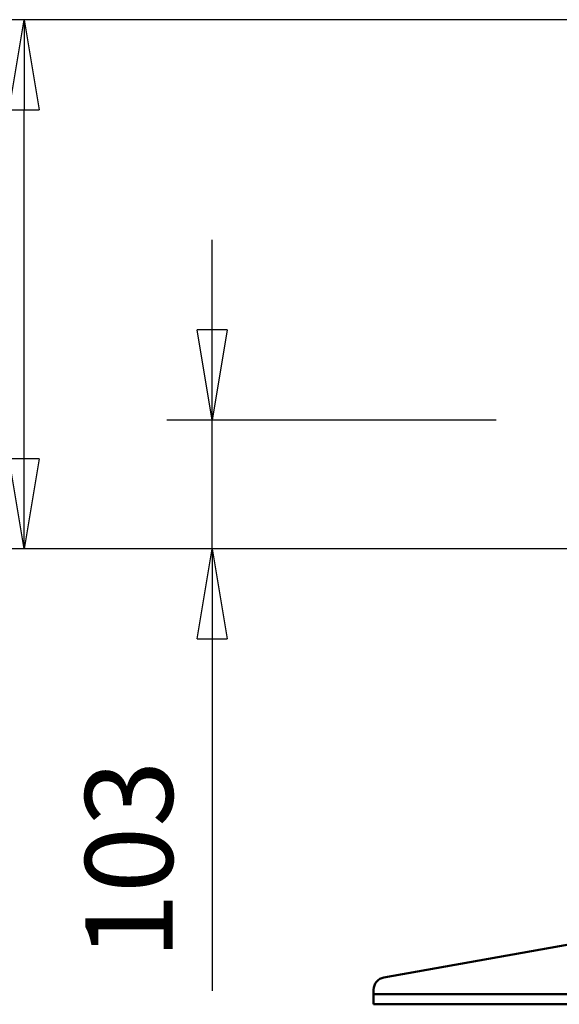
# Model space of a CAD drawing. Units: millimetres. Extents: x 0 to 11880, y 0 to 8400.
# Drawn here: x 4249 to 4680, y 5836 to 6623 of the extents above; entities that cross this region are included whole.
import ezdxf

# ---------------------------------------------------------------- set-up
doc = ezdxf.new("R2010")
doc.units = ezdxf.units.MM
doc.header["$MEASUREMENT"] = 0
doc.layers.add('(1) Shape lines', color=7, linetype='Continuous', lineweight=35)
doc.layers.add('(6) Dimensions', color=7, linetype='Continuous', lineweight=35)
doc.styles.add('Arial', font='ARIAL.TTF')
doc.dimstyles.new('Vertex Style', dxfattribs={"dimscale": 20, "dimtxt": 0.18, "dimasz": 3.6, "dimexe": 1.8, "dimexo": 0.0625, "dimgap": 1.7, "dimtad": 1, "dimdec": 1, "dimdsep": 46, "dimtxsty": 'Arial', "dimblk1": 'CLOSED', "dimblk2": 'CLOSED', "dimsah": 1, "dimcen": 0.09, "dimdle": 1.8, "dimclrd": 9, "dimclre": 9, "dimadec": 1, "dimazin": 2, "dimtfac": 0.65, "dimtdec": 4, "dimtmove": 0, "dimatfit": 3, "dimfxl": 0, "dimtolj": 1, "dimtzin": 0, "dimlwd": 25, "dimlwe": 25, "dimarcsym": 0})

# ---------------------------------------------------------------- blocks, each defined once
blk = doc.blocks.new('_Closed')
at = {"color": 0, "linetype": 'ByBlock', "lineweight": -2}
for p, q in [((-1, 0.166667), (0, 0)), ((-1, 0.166667), (-1, -0.166667)), ((0, 0), (-1, -0.166667)), ((0, 0), (-1, 0))]:
    blk.add_line(p, q, dxfattribs=at)
blk = doc.blocks.new('*D2249')
at = {"layer": '(6) Dimensions', "color": 9, "lineweight": 25}
for p, q in [((4403, 6375), (4403, 6447)), ((4630, 6303), (4367, 6303)), ((4403, 6200), (4403, 6303)), ((4793, 6200), (4367, 6200)), ((4403, 6200), (4403, 5846.84)), ((4403, 6128), (4403, 6056))]:
    blk.add_line(p, q, dxfattribs=at)
at = {"layer": 'Defpoints', "color": 0}
for p in [(4403.87, 6303), (4690, 6303), (4853, 6200)]:
    blk.add_point(p, dxfattribs=at)
at = {"layer": '(6) Dimensions', "color": 9, "lineweight": 25, "xscale": 72, "yscale": 72, "zscale": 72}
for p, rotation in [((4403, 6303), 270), ((4403, 6200), 90)]:
    blk.add_blockref('_Closed', p, dxfattribs=dict(at, rotation=rotation))
at = {"layer": '(6) Dimensions', "color": 0, "lineweight": 35, "insert": (4336.64, 5951.42), "char_height": 70, "attachment_point": 5, "rotation": 90, "style": 'Arial'}
blk.add_mtext('\\A1;103', dxfattribs=at)
blk = doc.blocks.new('*D2251')
at = {"layer": '(6) Dimensions', "color": 9, "lineweight": 25}
for p, q in [((5495, 6623), (4217, 6623)), ((4253, 6272), (4253, 6551)), ((4793, 6200), (4217, 6200))]:
    blk.add_line(p, q, dxfattribs=at)
at = {"layer": 'Defpoints', "color": 0}
for p in [(4253, 6623), (5555, 6623), (4853, 6200)]:
    blk.add_point(p, dxfattribs=at)
at = {"layer": '(6) Dimensions', "color": 9, "lineweight": 25, "xscale": 72, "yscale": 72, "zscale": 72}
for p, rotation in [((4253, 6623), 90), ((4253, 6200), 270)]:
    blk.add_blockref('_Closed', p, dxfattribs=dict(at, rotation=rotation))
at = {"layer": '(6) Dimensions', "color": 0, "lineweight": 35, "insert": (4186.64, 6411.5), "char_height": 70, "attachment_point": 5, "rotation": 90, "style": 'Arial'}
blk.add_mtext('\\A1;423', dxfattribs=at)
blk = doc.blocks.new('Crane_3D_2_f445b4fc-bc7b-4ac1-b2d4-4854df4b5a05')
at = {"layer": '(1) Shape lines', "color": 7, "linetype": 'Continuous', "lineweight": 50, "ltscale": 60}
for p, q in [((-456.87, -272.15), (-852.75, -342.53)), ((-861, -352.38), (-861, -356)), ((-861, -356), (-861, -364)), ((-371, -356), (-861, -356)), ((-861, -364), (-371, -364))]:
    blk.add_line(p, q, dxfattribs=at)
blk.add_arc((-851, -352.38), 10, 100.0806, 180, dxfattribs=at)

msp = doc.modelspace()

# ---------------------------------------------------------------- block references
at = {"color": 7, "linetype": 'ByBlock'}
msp.add_blockref('Crane_3D_2_f445b4fc-bc7b-4ac1-b2d4-4854df4b5a05', (5393, 6200), dxfattribs=at)

# ---------------------------------------------------------------- dimensions: what is measured, and where the dimension line sits
at = {"layer": '(6) Dimensions', "color": 7, "lineweight": 35}
for base, p2, picture, middle in [((4253, 6623), (5555, 6623), '*D2251', (4253, 6411.5)), ((4403, 6303), (4690, 6303), '*D2249', (4403, 5951.42))]:
    dim = msp.add_linear_dim(base=base, p1=(4853, 6200), p2=p2, angle=90, dimstyle='Vertex Style', override={"dimtxt": 3.5, "dimexo": 3, "dimgap": 1.53125, "dimdec": 0, "dimtxsty": 'Arial', "dimcen": 0}, dxfattribs=at)
    dim.commit()
    dim.dimension.update_dxf_attribs({"geometry": picture, "text_midpoint": middle, "dimtype": 160})

doc.saveas('drawing.dxf')
